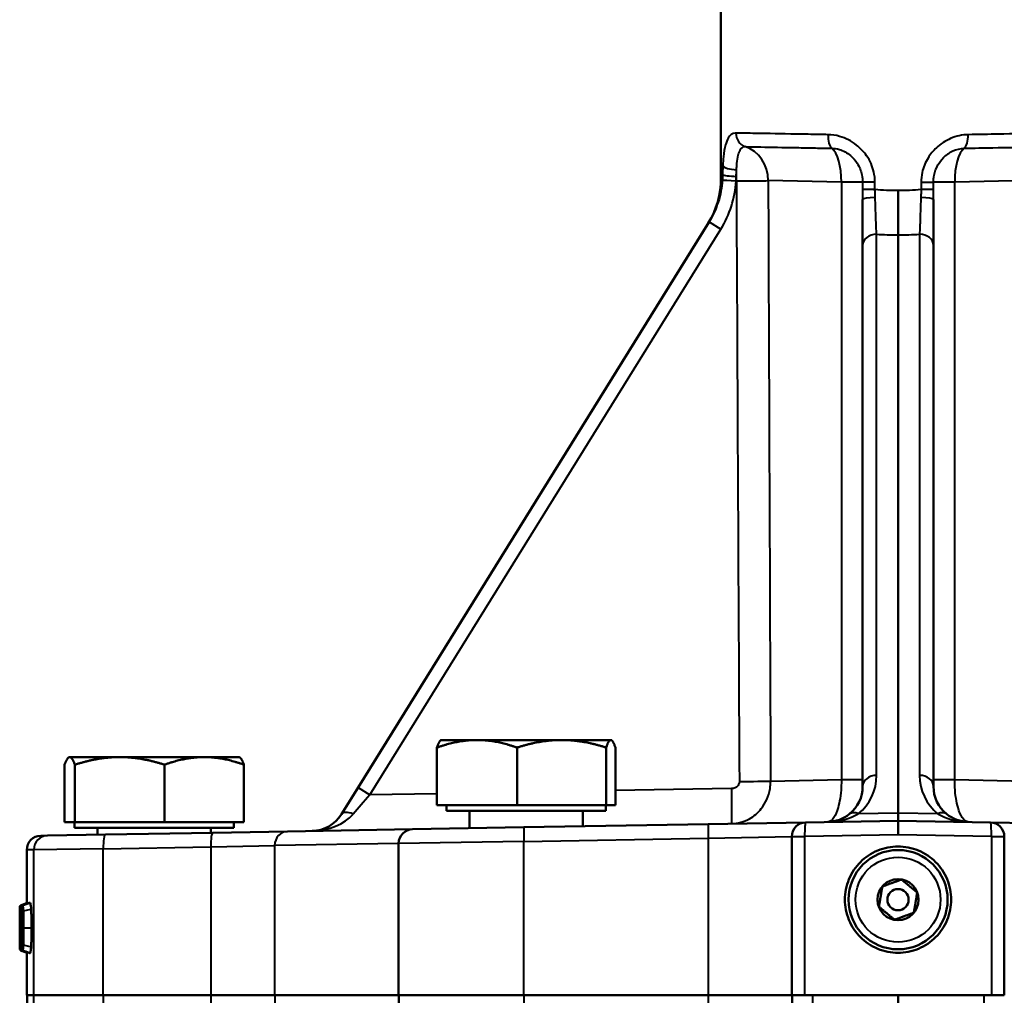
# Model space of a CAD drawing. Units: millimetres. Extents: x 300 to 1095, y 609 to 1279.
# Drawn here: x 840 to 979, y 916 to 1054 of the extents above; entities that cross this region are included whole.
import ezdxf

# ---------------------------------------------------------------- set-up
doc = ezdxf.new("R2010")
doc.units = ezdxf.units.MM
doc.header["$LTSCALE"] = 5
doc.layers.add('Visible Edges(Frese)', color=7, linetype='Continuous', lineweight=50)
doc.layers.add('Visible Tangent Edges(Frese)', color=7, linetype='Continuous', lineweight=40)

msp = doc.modelspace()

# ---------------------------------------------------------------- linework, layer by layer
at = {"layer": 'Visible Edges(Frese)'}
for p, q in [((938.62, 1031.16), (938.62, 1057.18)), ((936.94, 1025.04), (887.39, 945.2)), ((963.62, 941.59), (963.62, 1023.22)), ((958.62, 1021.7), (958.62, 945.35)), ((968.62, 945.35), (968.62, 1021.7)), ((898.53, 942.71), (898.53, 950.84)), ((899.12, 951.91), (899.07, 951.88)), ((904.18, 951.91), (899.12, 951.91)), ((916.12, 951.91), (904.18, 951.91)), ((909.83, 942.71), (909.83, 950.84)), ((923.07, 951.91), (916.12, 951.91)), ((922.42, 942.71), (922.42, 950.84)), ((923.12, 951.91), (923.07, 951.91)), ((923.12, 951.91), (923.18, 951.88)), ((923.72, 942.71), (923.72, 950.84)), ((846.62, 949.5), (846.56, 949.46)), ((846.69, 949.5), (846.62, 949.5)), ((853.74, 949.5), (846.69, 949.5)), ((865.68, 949.5), (853.74, 949.5)), ((870.62, 949.5), (865.68, 949.5)), ((870.62, 949.5), (870.69, 949.46)), ((845.96, 940.3), (845.96, 948.43)), ((847.41, 940.3), (847.41, 948.43)), ((860.07, 940.3), (860.07, 948.43)), ((871.28, 940.3), (871.28, 948.43)), ((887.39, 945.2), (885.06, 941.44)), ((909.83, 942.71), (898.53, 942.71)), ((899.88, 942.71), (899.88, 941.91)), ((922.42, 942.71), (909.83, 942.71)), ((922.37, 942.71), (922.37, 941.91)), ((923.72, 942.71), (922.42, 942.71)), ((899.88, 941.91), (922.37, 941.91)), ((903.12, 941.91), (903.12, 939.46)), ((919.12, 941.91), (919.12, 939.74)), ((963.62, 941.59), (963.62, 940.52)), ((847.41, 940.3), (845.96, 940.3)), ((847.38, 940.3), (847.38, 939.5)), ((860.07, 940.3), (847.41, 940.3)), ((871.28, 940.3), (860.07, 940.3)), ((869.87, 940.3), (869.87, 939.5)), ((936.83, 940.05), (910.81, 939.6)), ((950.59, 940.29), (936.83, 940.05)), ((950.59, 940.29), (963.62, 940.52)), ((963.62, 940.52), (976.66, 940.29)), ((989.33, 940.07), (976.66, 940.29)), ((842.59, 938.41), (843.55, 938.42)), ((843.55, 938.42), (851.74, 938.57)), ((847.38, 939.5), (869.87, 939.5)), ((850.62, 939.5), (850.62, 938.55)), ((866.9, 938.83), (851.74, 938.57)), ((866.62, 939.5), (866.62, 938.83)), ((877.44, 939.02), (866.9, 938.83)), ((877.44, 939.02), (895.09, 939.32)), ((895.09, 939.32), (910.81, 939.6)), ((948.62, 938.29), (948.62, 915.88)), ((978.62, 915.88), (978.62, 938.29)), ((893.12, 915.88), (893.12, 937.32)), ((840.62, 936.41), (840.62, 928.89)), ((840.69, 928.92), (840.74, 928.93)), ((840.97, 928.92), (841.06, 928.95)), ((839.62, 928.47), (839.72, 928.5)), ((839.62, 928.47), (839.62, 922.97)), ((840.09, 927.23), (839.94, 927.25)), ((839.62, 922.97), (839.68, 922.99)), ((839.62, 922.97), (839.62, 922.35)), ((840.06, 923.1), (839.97, 923.07)), ((839.62, 922.35), (839.71, 922.31)), ((840.62, 921.9), (840.62, 915.88)), ((840.69, 921.87), (840.74, 921.85)), ((840.96, 921.87), (841.06, 921.84)), ((841.61, 915.88), (840.62, 915.88)), ((840.66, 915.88), (840.66, 893.85)), ((851.43, 915.88), (841.61, 915.88)), ((851.43, 915.88), (866.59, 915.88)), ((866.59, 915.88), (875.62, 915.88)), ((893.12, 915.88), (875.62, 915.88)), ((910.81, 915.88), (893.12, 915.88)), ((893.16, 892.93), (893.16, 915.88)), ((910.81, 915.88), (936.83, 915.88)), ((936.83, 915.88), (948.62, 915.88)), ((950.04, 915.88), (948.62, 915.88)), ((948.66, 915.88), (948.66, 891.96)), ((950.04, 915.88), (951.61, 915.88)), ((958.56, 915.88), (951.61, 915.88)), ((963.66, 915.88), (958.56, 915.88)), ((963.66, 891.88), (963.66, 915.88)), ((968.61, 915.88), (963.66, 915.88)), ((975.71, 915.88), (968.61, 915.88)), ((975.71, 915.88), (977.35, 915.88)), ((978.62, 915.88), (977.35, 915.88))]:
    msp.add_line(p, q, dxfattribs=at)
for radius in [7, 2.9, 1.5]:
    msp.add_circle((963.62, 929.38), radius, dxfattribs=at)
for centre, radius, start, end in [((926.62, 1031.16), 12, 328.1744, 0), ((953.62, 945.35), 5, 309.1959, 0), ((973.62, 945.35), 5, 180, 230.8041), ((880.81, 944.07), 5, 271, 328.1744), ((953.62, 945.35), 5, 271, 309.1959), ((973.62, 945.35), 5, 230.8041, 269), ((950.62, 938.29), 2, 91, 180), ((976.62, 938.29), 2, 0, 89), ((842.62, 936.41), 2, 91, 180), ((895.12, 937.32), 2, 91, 180)]:
    msp.add_arc(centre, radius, start, end, dxfattribs=at)
for points, knots in [([(963.62, 1029.51), (963.62, 1029.5), (963.62, 1029.5), (963.62, 1028.8), (963.62, 1028.12), (963.62, 1026.8), (963.62, 1026.17), (963.62, 1024.66), (963.62, 1023.87), (963.62, 1023.22)], [-0.0022193, -0.0022193, -0.0022193, -0.0022193, 0, 0, 0.2051385, 0.2051385, 0.4102456, 0.4102456, 0.7227588, 0.7227588, 0.7227588, 0.7227588]), ([(958.62, 1028.16), (958.62, 1027.53), (958.62, 1026.91), (958.62, 1025.7), (958.62, 1025.12), (958.62, 1024.57), (958.62, 1024.03), (958.62, 1023.5), (958.62, 1022.54), (958.62, 1022.09), (958.62, 1021.7)], [0, 0, 0, 0, 0.1900574, 0.1900574, 0.3801149, 0.3801149, 0.3801149, 0.5701723, 0.5701723, 0.7602298, 0.7602298, 0.7602298, 0.7602298]), ([(968.62, 1021.7), (968.62, 1022.11), (968.62, 1022.56), (968.62, 1023.86), (968.62, 1024.76), (968.62, 1026.51), (968.62, 1027.33), (968.62, 1028.16)], [0, 0, 0, 0, 0.1955281, 0.1955281, 0.5083731, 0.5083731, 0.7602298, 0.7602298, 0.7602298, 0.7602298]), ([(963.62, 940.52), (963.62, 940.52), (963.62, 940.47), (963.62, 940.27), (963.62, 940.13), (963.62, 939.76), (963.62, 939.54), (963.62, 939.06), (963.62, 938.79), (963.62, 938.52), (963.62, 938.52), (963.62, 938.52)], [0, 0, 0, 0, 0.0781178, 0.0781178, 0.1562421, 0.1562421, 0.2343786, 0.2343786, 0.3144788, 0.3144788, 0.3151821, 0.3151821, 0.3151821, 0.3151821]), ([(963.62, 921.88), (962.68, 921.88), (961.68, 922.07), (959.83, 922.84), (958.99, 923.42), (957.65, 924.75), (957.08, 925.59), (956.31, 927.44), (956.12, 928.44), (956.12, 929.38), (956.12, 930.33), (956.31, 931.33), (957.08, 933.18), (957.65, 934.02), (958.99, 935.35), (959.83, 935.93), (961.68, 936.7), (962.68, 936.88), (963.62, 936.88)], [3.390838, 3.390838, 3.390838, 3.390838, 3.673408, 3.673408, 3.955978, 3.955978, 4.238548, 4.238548, 4.521118, 4.521118, 4.521118, 4.803688, 4.803688, 5.086258, 5.086258, 5.368827, 5.368827, 5.651397, 5.651397, 5.651397, 5.651397]), ([(963.62, 936.88), (964.56, 936.88), (965.57, 936.7), (967.42, 935.93), (968.26, 935.35), (969.59, 934.02), (970.17, 933.18), (970.93, 931.33), (971.12, 930.33), (971.12, 928.44), (970.93, 927.44), (970.17, 925.59), (969.59, 924.75), (968.26, 923.42), (967.42, 922.84), (965.57, 922.07), (964.56, 921.88), (963.62, 921.88)], [1.130279, 1.130279, 1.130279, 1.130279, 1.412849, 1.412849, 1.695419, 1.695419, 1.977989, 1.977989, 2.260559, 2.260559, 2.543129, 2.543129, 2.825699, 2.825699, 3.108268, 3.108268, 3.390838, 3.390838, 3.390838, 3.390838]), ([(839.68, 927.81), (839.68, 927.91), (839.68, 928.02), (839.69, 928.26), (839.7, 928.36), (839.72, 928.53), (839.73, 928.57), (839.74, 928.57)], [-0.1786063, -0.1786063, -0.1786063, -0.1786063, -0.1358145, -0.1358145, -0.0755363, -0.0755363, 0, 0, 0, 0]), ([(839.74, 928.57), (839.75, 928.57), (839.76, 928.56), (839.77, 928.49), (839.78, 928.45), (839.79, 928.29), (839.8, 928.17), (839.8, 927.96), (839.81, 927.89), (839.81, 927.78)], [-0.7756384, -0.7756384, -0.7756384, -0.7756384, -0.6407912, -0.6407912, -0.5170286, -0.5170286, -0.3390238, -0.3390238, -0.274094, -0.274094, -0.274094, -0.274094]), ([(839.9, 927.81), (839.9, 927.91), (839.91, 928.01), (839.93, 928.26), (839.94, 928.36), (839.97, 928.53), (839.99, 928.57), (840.02, 928.57)], [-0.1788572, -0.1788572, -0.1788572, -0.1788572, -0.1361559, -0.1361559, -0.0757339, -0.0757339, 0, 0, 0, 0]), ([(840.02, 928.57), (840.02, 928.57), (840.02, 928.57), (840.37, 928.7), (840.74, 928.83), (841.08, 928.95)], [-0.0010206, -0.0010206, -0.0010206, -0.0010206, 0, 0, 0.1118024, 0.1118024, 0.1118024, 0.1118024]), ([(840.02, 928.57), (840.03, 928.57), (840.04, 928.56), (840.06, 928.49), (840.07, 928.45), (840.1, 928.29), (840.11, 928.17), (840.12, 927.96), (840.13, 927.88), (840.13, 927.78)], [-0.7770074, -0.7770074, -0.7770074, -0.7770074, -0.641818, -0.641818, -0.5175544, -0.5175544, -0.3390689, -0.3390689, -0.2742273, -0.2742273, -0.2742273, -0.2742273]), ([(841.08, 928.95), (841.1, 928.95), (841.12, 928.92), (841.16, 928.75), (841.18, 928.63), (841.21, 928.34), (841.23, 928.2), (841.24, 928.02)], [0.0309738, 0.0309738, 0.0309738, 0.0309738, 0.098608, 0.098608, 0.1653869, 0.1653869, 0.2122643, 0.2122643, 0.2122643, 0.2122643]), ([(839.65, 925.39), (839.65, 925.81), (839.65, 926.25), (839.66, 926.97), (839.66, 927.3), (839.67, 927.66), (839.67, 927.73), (839.68, 927.81)], [-0.5345563, -0.5345563, -0.5345563, -0.5345563, -0.3507855, -0.3507855, -0.2104972, -0.2104972, -0.1786063, -0.1786063, -0.1786063, -0.1786063]), ([(839.72, 927.73), (839.72, 927.7), (839.71, 927.67), (839.71, 927.52), (839.7, 927.39), (839.7, 927.25)], [-0.06206329, -0.06206329, -0.06206329, -0.06206329, -0.0446046, -0.0446046, 0, 0, 0, 0]), ([(839.74, 927.89), (839.74, 927.89), (839.74, 927.89), (839.73, 927.86), (839.73, 927.84), (839.72, 927.8), (839.72, 927.77), (839.72, 927.73)], [-0.1715615, -0.1715615, -0.1715615, -0.1715615, -0.1270386, -0.1270386, -0.0866749, -0.0866749, -0.0620633, -0.0620633, -0.0620633, -0.0620633]), ([(839.77, 927.73), (839.76, 927.78), (839.76, 927.81), (839.75, 927.88), (839.75, 927.89), (839.74, 927.89)], [-0.0553041, -0.0553041, -0.0553041, -0.0553041, -0.03933868, -0.03933868, 0, 0, 0, 0]), ([(839.78, 927.26), (839.78, 927.34), (839.78, 927.41), (839.78, 927.55), (839.77, 927.61), (839.77, 927.69), (839.77, 927.71), (839.77, 927.73)], [-0.09055096, -0.09055096, -0.09055096, -0.09055096, -0.07563463, -0.07563463, -0.06212817, -0.06212817, -0.0553041, -0.0553041, -0.0553041, -0.0553041]), ([(839.79, 926.49), (839.79, 926.49), (839.79, 926.49), (839.79, 926.74), (839.79, 927.02), (839.78, 927.26)], [-0.07743159, -0.07743159, -0.07743159, -0.07743159, -0.07740633, -0.07740633, 0, 0, 0, 0]), ([(839.81, 927.78), (839.81, 927.66), (839.82, 927.51), (839.83, 926.75), (839.83, 926.07), (839.83, 925.4)], [-0.274094, -0.274094, -0.274094, -0.274094, -0.2014874, -0.2014874, 0, 0, 0, 0]), ([(839.86, 925.39), (839.86, 925.81), (839.86, 926.25), (839.87, 926.97), (839.88, 927.3), (839.89, 927.66), (839.89, 927.73), (839.9, 927.81)], [-0.5341187, -0.5341187, -0.5341187, -0.5341187, -0.3508202, -0.3508202, -0.2109806, -0.2109806, -0.1788572, -0.1788572, -0.1788572, -0.1788572]), ([(839.97, 927.73), (839.97, 927.7), (839.96, 927.67), (839.95, 927.52), (839.95, 927.39), (839.94, 927.25)], [-0.06211389, -0.06211389, -0.06211389, -0.06211389, -0.04462859, -0.04462859, 0, 0, 0, 0]), ([(840.09, 927.23), (840.08, 927.23), (840.08, 927.23), (840.05, 927.24), (840.02, 927.24), (839.97, 927.25), (839.96, 927.25), (839.94, 927.25)], [0.039459056, 0.039459056, 0.039459056, 0.039459056, 0.039664127, 0.039664127, 0.041357391, 0.041357391, 0.042878609, 0.042878609, 0.042878609, 0.042878609]), ([(840.02, 927.89), (840.01, 927.89), (840, 927.89), (839.99, 927.86), (839.99, 927.84), (839.98, 927.8), (839.97, 927.77), (839.97, 927.73)], [-0.1716685, -0.1716685, -0.1716685, -0.1716685, -0.1271416, -0.1271416, -0.0867694, -0.0867694, -0.0621139, -0.0621139, -0.0621139, -0.0621139]), ([(840.06, 927.73), (840.05, 927.78), (840.05, 927.81), (840.04, 927.88), (840.03, 927.89), (840.02, 927.89)], [-0.05535277, -0.05535277, -0.05535277, -0.05535277, -0.03946413, -0.03946413, 0, 0, 0, 0]), ([(840.09, 927.26), (840.08, 927.34), (840.08, 927.41), (840.07, 927.55), (840.07, 927.61), (840.06, 927.69), (840.06, 927.71), (840.06, 927.73)], [-0.09034301, -0.09034301, -0.09034301, -0.09034301, -0.07557106, -0.07557106, -0.06218997, -0.06218997, -0.05535277, -0.05535277, -0.05535277, -0.05535277]), ([(840.1, 926.49), (840.1, 926.49), (840.1, 926.49), (840.1, 926.74), (840.09, 927.02), (840.09, 927.26)], [-0.07744807, -0.07744807, -0.07744807, -0.07744807, -0.07740226, -0.07740226, 0, 0, 0, 0]), ([(840.13, 927.78), (840.14, 927.66), (840.15, 927.51), (840.17, 926.75), (840.17, 926.07), (840.17, 925.4)], [-0.2742273, -0.2742273, -0.2742273, -0.2742273, -0.2013188, -0.2013188, 0, 0, 0, 0]), ([(841.24, 928.02), (841.24, 927.94), (841.25, 927.84), (841.27, 927.42), (841.28, 927.06), (841.29, 926.28), (841.29, 925.83), (841.29, 925.4)], [0.2122643, 0.2122643, 0.2122643, 0.2122643, 0.2355852, 0.2355852, 0.309444, 0.309444, 0.3991082, 0.3991082, 0.3991082, 0.3991082]), ([(839.93, 926.46), (839.93, 926.46), (839.93, 926.46), (839.93, 926.11), (839.92, 925.74), (839.92, 925.39)], [-0.1056842, -0.1056842, -0.1056842, -0.1056842, -0.1056829, -0.1056829, 0, 0, 0, 0]), ([(839.68, 923), (839.67, 923.12), (839.67, 923.28), (839.66, 924.04), (839.65, 924.72), (839.65, 925.39)], [-0.2760427, -0.2760427, -0.2760427, -0.2760427, -0.2012283, -0.2012283, 0, 0, 0, 0]), ([(839.83, 925.4), (839.83, 924.98), (839.83, 924.54), (839.82, 923.82), (839.82, 923.49), (839.81, 923.13), (839.81, 923.06), (839.81, 922.99)], [-0.5109098, -0.5109098, -0.5109098, -0.5109098, -0.3395463, -0.3395463, -0.2081885, -0.2081885, -0.1781272, -0.1781272, -0.1781272, -0.1781272]), ([(839.9, 923), (839.89, 923.12), (839.88, 923.28), (839.86, 924.04), (839.86, 924.72), (839.86, 925.39)], [-0.2761389, -0.2761389, -0.2761389, -0.2761389, -0.2011057, -0.2011057, 0, 0, 0, 0]), ([(840.1, 924.3), (840.1, 924.3), (840.1, 924.3), (840.1, 924.66), (840.1, 925.04), (840.1, 925.4)], [-0.1063947, -0.1063947, -0.1063947, -0.1063947, -0.1063935, -0.1063935, 0, 0, 0, 0]), ([(840.17, 925.4), (840.17, 924.98), (840.17, 924.54), (840.16, 923.82), (840.15, 923.49), (840.14, 923.13), (840.14, 923.06), (840.13, 922.99)], [-0.5108586, -0.5108586, -0.5108586, -0.5108586, -0.339787, -0.339787, -0.2086943, -0.2086943, -0.1783827, -0.1783827, -0.1783827, -0.1783827]), ([(841.29, 925.4), (841.29, 924.58), (841.29, 923.96), (841.26, 923.18), (841.25, 922.93), (841.24, 922.74)], [0, 0, 0, 0, 0.2447649, 0.2447649, 0.4066314, 0.4066314, 0.4066314, 0.4066314]), ([(839.74, 922.22), (839.74, 922.22), (839.73, 922.23), (839.72, 922.29), (839.71, 922.34), (839.7, 922.5), (839.69, 922.62), (839.68, 922.83), (839.68, 922.9), (839.68, 923)], [-0.7758695, -0.7758695, -0.7758695, -0.7758695, -0.6398202, -0.6398202, -0.5152036, -0.5152036, -0.3385811, -0.3385811, -0.2760427, -0.2760427, -0.2760427, -0.2760427]), ([(839.69, 924.32), (839.69, 924.32), (839.69, 924.32), (839.69, 924.06), (839.7, 923.8), (839.7, 923.55)], [-0.07837592, -0.07837592, -0.07837592, -0.07837592, -0.07834734, -0.07834734, 0, 0, 0, 0]), ([(839.7, 923.55), (839.7, 923.47), (839.7, 923.39), (839.71, 923.25), (839.71, 923.18), (839.71, 923.1), (839.72, 923.08), (839.72, 923.07)], [-0.09524498, -0.09524498, -0.09524498, -0.09524498, -0.07887294, -0.07887294, -0.06390754, -0.06390754, -0.05761957, -0.05761957, -0.05761957, -0.05761957]), ([(839.72, 923.07), (839.72, 923.01), (839.72, 922.98), (839.73, 922.91), (839.74, 922.9), (839.74, 922.9)], [-0.05761957, -0.05761957, -0.05761957, -0.05761957, -0.04003235, -0.04003235, 0, 0, 0, 0]), ([(839.74, 922.9), (839.75, 922.9), (839.75, 922.9), (839.76, 922.93), (839.76, 922.95), (839.76, 923), (839.77, 923.02), (839.77, 923.06)], [-0.1653654, -0.1653654, -0.1653654, -0.1653654, -0.1231478, -0.1231478, -0.0847221, -0.0847221, -0.0619308, -0.0619308, -0.0619308, -0.0619308]), ([(839.81, 922.99), (839.81, 922.88), (839.8, 922.77), (839.79, 922.53), (839.78, 922.42), (839.77, 922.25), (839.75, 922.22), (839.74, 922.22)], [-0.1781272, -0.1781272, -0.1781272, -0.1781272, -0.1350054, -0.1350054, -0.074826, -0.074826, 0, 0, 0, 0]), ([(839.77, 923.06), (839.77, 923.08), (839.77, 923.12), (839.78, 923.27), (839.78, 923.4), (839.78, 923.54)], [-0.06193076, -0.06193076, -0.06193076, -0.06193076, -0.04364893, -0.04364893, 0, 0, 0, 0]), ([(840.02, 922.22), (840, 922.22), (839.99, 922.23), (839.97, 922.29), (839.96, 922.34), (839.93, 922.5), (839.92, 922.62), (839.91, 922.83), (839.9, 922.9), (839.9, 923)], [-0.7762156, -0.7762156, -0.7762156, -0.7762156, -0.6401898, -0.6401898, -0.5153216, -0.5153216, -0.3385846, -0.3385846, -0.2761389, -0.2761389, -0.2761389, -0.2761389]), ([(839.93, 924.32), (839.93, 924.32), (839.93, 924.32), (839.93, 924.06), (839.93, 923.8), (839.94, 923.55)], [-0.07838944, -0.07838944, -0.07838944, -0.07838944, -0.07833343, -0.07833343, 0, 0, 0, 0]), ([(839.94, 923.55), (839.94, 923.55), (839.94, 923.55), (839.99, 923.56), (840.04, 923.56), (840.09, 923.57)], [-0.15506714, -0.15506714, -0.15506714, -0.15506714, -0.15502606, -0.15502606, -0.13684525, -0.13684525, -0.13684525, -0.13684525]), ([(839.94, 923.55), (839.94, 923.47), (839.95, 923.39), (839.95, 923.25), (839.96, 923.18), (839.96, 923.1), (839.97, 923.08), (839.97, 923.07)], [-0.09489847, -0.09489847, -0.09489847, -0.09489847, -0.07872214, -0.07872214, -0.06393064, -0.06393064, -0.05763906, -0.05763906, -0.05763906, -0.05763906]), ([(839.97, 923.07), (839.97, 923.01), (839.98, 922.98), (839.99, 922.91), (840, 922.9), (840.02, 922.9)], [-0.05763906, -0.05763906, -0.05763906, -0.05763906, -0.04015781, -0.04015781, 0, 0, 0, 0]), ([(840.02, 922.9), (840.02, 922.9), (840.03, 922.9), (840.04, 922.93), (840.04, 922.95), (840.05, 923), (840.06, 923.02), (840.06, 923.06)], [-0.1655172, -0.1655172, -0.1655172, -0.1655172, -0.1232687, -0.1232687, -0.0848127, -0.0848127, -0.0619812, -0.0619812, -0.0619812, -0.0619812]), ([(840.13, 922.99), (840.13, 922.88), (840.12, 922.77), (840.1, 922.53), (840.09, 922.42), (840.06, 922.25), (840.04, 922.22), (840.02, 922.22)], [-0.1783827, -0.1783827, -0.1783827, -0.1783827, -0.1353657, -0.1353657, -0.0750419, -0.0750419, 0, 0, 0, 0]), ([(840.06, 923.06), (840.06, 923.08), (840.07, 923.12), (840.08, 923.27), (840.08, 923.4), (840.09, 923.54)], [-0.06198123, -0.06198123, -0.06198123, -0.06198123, -0.04366819, -0.04366819, 0, 0, 0, 0]), ([(840.02, 922.22), (840.02, 922.22), (840.02, 922.22), (840.37, 922.09), (840.74, 921.96), (841.08, 921.84)], [-0.1234416, -0.1234416, -0.1234416, -0.1234416, -0.1224963, -0.1224963, -0.0204782, -0.0204782, -0.0204782, -0.0204782]), ([(840.75, 921.85), (840.75, 921.85), (840.74, 921.85), (840.74, 921.85), (840.74, 921.85), (840.74, 921.85)], [0.00020501, 0.00020501, 0.00020501, 0.00020501, 0.01022464, 0.01022464, 0.01058886, 0.01058886, 0.01058886, 0.01058886]), ([(840.78, 921.94), (840.77, 921.92), (840.77, 921.91), (840.76, 921.87), (840.75, 921.86), (840.75, 921.85)], [0.7374255, 0.7374255, 0.7374255, 0.7374255, 0.7847042, 0.7847042, 0.8974405, 0.8974405, 0.8974405, 0.8974405]), ([(841.24, 922.74), (841.23, 922.68), (841.23, 922.63), (841.21, 922.38), (841.19, 922.22), (841.15, 921.97), (841.13, 921.9), (841.1, 921.85), (841.09, 921.84), (841.08, 921.84)], [0.4066314, 0.4066314, 0.4066314, 0.4066314, 0.4516055, 0.4516055, 0.6420968, 0.6420968, 0.8210609, 0.8210609, 0.9038693, 0.9038693, 0.9038693, 0.9038693])]:
    msp.add_open_spline(points, degree=3, knots=knots, dxfattribs=at)
for points, weights in [([(904.18, 951.91), (901.55, 951.91), (898.53, 950.84)], [1, 1.0379548493, 1]), ([(898.53, 950.84), (898.82, 951.73), (899.07, 951.88)], [1, 1.03151220199, 1.01069807981]), ([(909.83, 950.84), (906.8, 951.91), (904.18, 951.91)], [1, 1.0379548493, 1]), ([(916.12, 951.91), (913.2, 951.91), (909.83, 950.84)], [1, 1.0379548493, 1]), ([(922.42, 950.84), (919.05, 951.91), (916.12, 951.91)], [1, 1.0379548493, 1]), ([(923.07, 951.91), (922.77, 951.91), (922.42, 950.84)], [1, 1.0379548493, 1]), ([(923.72, 950.84), (923.37, 951.91), (923.07, 951.91)], [1, 1.0379548493, 1]), ([(846.69, 949.5), (846.35, 949.5), (845.96, 948.43)], [1, 1.0379548493, 1]), ([(847.41, 948.43), (847.02, 949.5), (846.69, 949.5)], [1, 1.0379548493, 1]), ([(853.74, 949.5), (850.81, 949.5), (847.41, 948.43)], [1, 1.0379548493, 1]), ([(860.07, 948.43), (856.68, 949.5), (853.74, 949.5)], [1, 1.0379548493, 1]), ([(865.68, 949.5), (863.08, 949.5), (860.07, 948.43)], [1, 1.0379548493, 1]), ([(871.28, 948.43), (868.28, 949.5), (865.68, 949.5)], [1, 1.0379548493, 1]), ([(870.69, 949.46), (870.96, 949.3), (871.28, 948.43)], [1.01167718958, 1.03074771186, 1]), ([(961.4, 931.23), (962.75, 931.73), (964.11, 932.23)], [1.0024594887, 1.1575405113, 1.0024594887]), ([(964.11, 932.23), (965.22, 931.31), (966.33, 930.39)], [1.0024594887, 1.1575405113, 1.0024594887]), ([(960.92, 928.38), (961.16, 929.8), (961.4, 931.23)], [1.0024594887, 1.1575405113, 1.0024594887]), ([(966.33, 930.39), (966.09, 928.97), (965.85, 927.54)], [1.0024594887, 1.1575405113, 1.0024594887]), ([(963.14, 926.54), (962.03, 927.46), (960.92, 928.38)], [1.0024594887, 1.1575405113, 1.0024594887]), ([(965.85, 927.54), (964.49, 927.04), (963.14, 926.54)], [1.0024594887, 1.1575405113, 1.0024594887])]:
    msp.add_rational_spline(points, weights, degree=2, dxfattribs=at)
for points in [[(839.74, 928.57), (840.06, 928.69), (840.38, 928.8), (840.69, 928.92)], [(840.01, 928.57), (840.33, 928.69), (840.65, 928.8), (840.97, 928.92)], [(840.74, 928.93), (840.74, 928.94), (840.75, 928.93), (840.75, 928.93)], [(840.75, 928.93), (840.75, 928.93), (840.76, 928.91), (840.78, 928.85)], [(841.06, 928.95), (841.07, 928.95), (841.07, 928.95), (841.08, 928.95)], [(839.7, 927.25), (839.7, 926.95), (839.69, 926.61), (839.69, 926.46)], [(839.94, 927.25), (839.93, 926.95), (839.93, 926.61), (839.93, 926.46)], [(840.02, 927.89), (840.02, 927.89), (840.02, 927.89), (840.02, 927.89)], [(839.69, 926.46), (839.69, 926.11), (839.69, 925.74), (839.69, 925.39)], [(839.79, 925.4), (839.79, 925.99), (839.79, 926.32), (839.79, 926.49)], [(840.1, 925.4), (840.1, 925.99), (840.1, 926.32), (840.1, 926.49)], [(839.69, 925.39), (839.69, 925.03), (839.69, 924.68), (839.69, 924.32)], [(839.79, 924.3), (839.79, 924.66), (839.79, 925.04), (839.79, 925.4)], [(839.92, 925.39), (839.92, 925.03), (839.93, 924.68), (839.93, 924.32)], [(839.78, 923.54), (839.79, 923.82), (839.79, 924.14), (839.79, 924.3)], [(840.09, 923.54), (840.1, 923.82), (840.1, 924.14), (840.1, 924.3)], [(840.69, 921.87), (840.37, 921.99), (840.06, 922.1), (839.74, 922.22)], [(840.96, 921.87), (840.65, 921.99), (840.33, 922.1), (840.01, 922.22)], [(841.08, 921.84), (841.07, 921.84), (841.07, 921.83), (841.06, 921.84)]]:
    msp.add_open_spline(points, degree=3, dxfattribs=at)
at = {"layer": 'Visible Tangent Edges(Frese)'}
for p, q in [((938.62, 1031.16), (938.84, 1031.69)), ((940.76, 1030.79), (940.8, 1030.79)), ((955.62, 1030.62), (945.29, 1030.85)), ((958.62, 1030.62), (955.62, 1030.62)), ((955.62, 1030.62), (955.62, 946.34)), ((960.36, 1030.62), (958.62, 1030.62)), ((958.62, 1030.62), (958.62, 1029.64)), ((960.36, 1029.64), (960.36, 1030.62)), ((966.88, 1030.62), (968.62, 1030.62)), ((966.88, 1030.62), (966.88, 1029.64)), ((968.62, 1029.64), (968.62, 1030.62)), ((971.62, 1030.62), (968.62, 1030.62)), ((981.95, 1030.85), (971.62, 1030.62)), ((971.62, 946.34), (971.62, 1030.62)), ((958.62, 1029.64), (960.36, 1029.64)), ((966.88, 1029.64), (968.62, 1029.64)), ((936.94, 1025.04), (938.61, 1024)), ((889.06, 944.16), (938.61, 1024)), ((960.59, 946.92), (960.59, 1023.27)), ((966.66, 1023.27), (966.66, 946.92)), ((945.64, 946.11), (955.62, 946.34)), ((955.62, 946.34), (958.62, 946.34)), ((968.62, 946.34), (971.62, 946.34)), ((971.62, 946.34), (981.61, 946.11)), ((887.39, 945.2), (889.06, 944.16)), ((898.53, 944.33), (889.06, 944.16)), ((940.13, 945.05), (923.72, 944.77)), ((963.62, 941.59), (958.01, 941.49)), ((969.23, 941.49), (963.62, 941.59)), ((936.83, 938.05), (948.62, 938.29)), ((948.62, 938.29), (950.44, 938.29)), ((963.62, 938.52), (950.44, 938.29)), ((950.44, 915.88), (950.44, 938.29)), ((976.81, 938.29), (963.62, 938.52)), ((976.81, 938.29), (976.81, 915.88)), ((976.81, 938.29), (978.62, 938.29)), ((866.59, 936.83), (875.62, 937.02)), ((893.12, 937.31), (875.62, 937.02)), ((875.62, 915.88), (875.62, 937.02)), ((910.81, 937.6), (893.12, 937.32)), ((910.81, 937.6), (936.83, 938.05)), ((910.81, 915.88), (910.81, 937.6)), ((936.83, 938.05), (936.83, 915.88)), ((841.61, 936.42), (840.62, 936.41)), ((851.43, 936.57), (841.61, 936.42)), ((841.61, 915.88), (841.61, 936.42)), ((851.43, 936.57), (866.59, 936.83)), ((851.43, 915.88), (851.43, 936.57)), ((866.59, 936.83), (866.59, 915.88)), ((839.74, 928.57), (840.69, 928.92)), ((840.02, 928.57), (840.97, 928.92)), ((839.78, 927.24), (839.7, 927.25)), ((839.77, 927.72), (839.72, 927.73)), ((839.74, 927.89), (839.74, 927.89)), ((839.81, 927.78), (839.9, 927.8)), ((840.06, 927.7), (839.97, 927.73)), ((840.02, 927.89), (840.02, 927.89)), ((840.13, 927.78), (841.24, 928.02)), ((839.79, 926.46), (839.69, 926.46)), ((840.1, 926.46), (839.93, 926.46)), ((839.69, 925.39), (839.79, 925.39)), ((839.83, 925.4), (839.86, 925.4)), ((839.92, 925.39), (840.1, 925.39)), ((840.17, 925.4), (841.29, 925.4)), ((839.79, 924.32), (839.69, 924.32)), ((839.78, 923.56), (839.7, 923.55)), ((839.77, 923.08), (839.72, 923.07)), ((839.81, 922.99), (839.9, 922.97)), ((840.1, 924.33), (839.93, 924.32)), ((840.09, 923.58), (839.94, 923.55)), ((840.13, 922.99), (841.24, 922.74)), ((839.74, 922.22), (840.69, 921.87)), ((840.02, 922.22), (840.96, 921.87)), ((841.64, 893.83), (841.64, 915.88)), ((851.46, 893.69), (851.46, 915.88)), ((866.62, 915.88), (866.62, 893.43)), ((875.66, 915.88), (875.66, 893.24)), ((910.84, 892.66), (910.84, 915.88)), ((936.87, 892.2), (936.87, 915.88)), ((951.61, 891.95), (951.61, 915.88)), ((975.71, 915.88), (975.71, 891.95))]:
    msp.add_line(p, q, dxfattribs=at)
msp.add_circle((963.62, 929.38), 6, dxfattribs=at)
for centre, start, end in [((953.59, 946.92), 309.1959, 0), ((973.66, 946.92), 180, 230.8041)]:
    msp.add_arc(centre, 7, start, end, dxfattribs=at)
for centre, major_axis, ratio, start_param, end_param in [((942.56, 1037.56), (-0.04, -2), 0.915604, 4.729678, 6.010731), ((954.52, 1037.33), (-0.04, -2), 0.39566, 4.71988, 6.000966), ((972.72, 1037.33), (0.04, -2), 0.39566, 0.28222, 1.563305), ((940.71, 1030.85), (0.09, 5), 0.916425, 4.728384, 6.009421), ((953.62, 1030.62), (0.09, 5), 0.399949, 4.71937, 6.000377), ((973.62, 1030.62), (-0.09, 5), 0.399949, 0.282808, 1.563815), ((940.87, 1032.98), (-2, 0.09), 0.305632, 0.153067, 1.56306), ((940.83, 1031.69), (-2, 0.03), 0.120765, 0.134243, 1.553148), ((940.71, 1030.85), (0.09, 5), 0.017639, 4.701864, 5.0226), ((940.79, 1030.77), (-2, 0.12), 0.009773, 4.730456, 6.171818), ((940.71, 1030.85), (-5, -0.02), 0.010916, 1.588197, 2.729881), ((963.71, 1991.14), (-0.44, -2308.03), 0.01083, 5.14153, 5.182295), ((963.62, 1991.19), (-0.35, -2308.03), 0.008664, 5.141529, 5.182294), ((963.62, 1055.48), (-8.12, -24.8), 0.953403, 0.199853, 0.330698), ((963.62, 1055.48), (8.12, -24.8), 0.953403, 5.952488, 6.083333), ((960.62, 1028.16), (-2, 0), 0.147197, 4.825225, 6.283185), ((966.62, 1028.16), (2, 0), 0.147197, 0, 1.457961), ((960.62, 1021.7), (-2, 0), 0.785836, 4.729842, 6.283185), ((963.76, 1049.19), (32.97, 1.92), 0.78596, 4.57031, 4.662425), ((963.48, 1049.19), (32.97, -1.92), 0.78596, 4.762353, 4.854468), ((966.62, 1021.7), (2, 0), 0.785836, 0, 1.553343), ((960.62, 945.35), (-2, 0), 0.785836, 4.729842, 6.283185), ((966.62, 945.35), (2, 0), 0.785836, 0, 1.553343), ((941.14, 946.11), (5, 0.03), 0.010925, 4.729783, 5.830705), ((889.14, 944.22), (-4.43, -5.08), 0.003803, 4.726958, 5.288737), ((940.05, 945.11), (0.09, -5), 0.017261, 0, 1.559662), ((880.81, 944.07), (6.96, 0.12), 0.717826, 4.712389, 5.710271), ((886.76, 940.38), (-1.7, 1.05), 0.470226, 5.023422, 6.283185), ((953.62, 945.35), (6.99, 0.12), 0.715521, 4.712389, 5.379032), ((958.05, 939.92), (-1.26, 1.55), 0.615603, 5.381071, 6.283185), ((969.2, 939.92), (1.26, 1.55), 0.615603, 0, 0.902115), ((973.62, 945.35), (-6.99, 0.12), 0.715521, 0.904153, 1.570796), ((936.87, 938.05), (-0.03, 2), 0.01745, 0, 1.570492), ((950.62, 938.29), (-0.03, 2), 0.091535, 0, 1.569199), ((976.62, 938.29), (0.03, 2), 0.091535, 4.713987, 6.283185), ((843.59, 936.42), (-0.03, 2), 0.992012, 0, 1.553482), ((851.77, 936.57), (-0.03, 2), 0.173623, 0, 1.567766), ((866.94, 936.83), (-0.03, 2), 0.173623, 0, 1.567766), ((877.47, 937.02), (-0.03, 2), 0.926306, 0, 1.554629), ((910.84, 937.6), (-0.03, 2), 0.01745, 0, 1.570492)]:
    msp.add_ellipse(centre, major_axis=major_axis, ratio=ratio, start_param=start_param, end_param=end_param, dxfattribs=at)
for points, knots in [([(940.73, 1037.56), (940.69, 1037.56), (940.65, 1037.55), (940.22, 1037.52), (939.89, 1037.27), (939.49, 1036.59), (939.36, 1036.26), (939.13, 1035.39), (939.04, 1034.83), (938.94, 1033.81), (938.91, 1033.4), (938.89, 1032.98)], [-0.8168211, -0.8168211, -0.8168211, -0.8168211, -0.7886437, -0.7886437, -0.5148002, -0.5148002, -0.3449916, -0.3449916, -0.1326891, -0.1326891, 0, 0, 0, 0]), ([(953.73, 1037.33), (952.91, 1037.34), (952.1, 1037.36), (950.32, 1037.39), (949.37, 1037.4), (946.4, 1037.46), (944.59, 1037.49), (942.18, 1037.53), (941.38, 1037.54), (940.73, 1037.56)], [0.934782, 0.934782, 0.934782, 0.934782, 1.181604, 1.181604, 1.492894, 1.492894, 2.204501, 2.204501, 2.649256, 2.649256, 2.649256, 2.649256]), ([(960.36, 1030.62), (960.36, 1031.1), (960.31, 1031.58), (960.02, 1032.86), (959.67, 1033.66), (958.79, 1034.92), (958.3, 1035.44), (957.04, 1036.43), (956.22, 1036.85), (954.83, 1037.24), (954.27, 1037.32), (953.73, 1037.33)], [-1.017483, -1.017483, -1.017483, -1.017483, -0.874649, -0.874649, -0.625264, -0.625264, -0.423536, -0.423536, -0.162899, -0.162899, 0, 0, 0, 0]), ([(973.52, 1037.33), (972.68, 1037.31), (971.83, 1037.13), (970.31, 1036.47), (969.61, 1036.02), (968.58, 1035.05), (968.18, 1034.56), (967.46, 1033.4), (967.19, 1032.71), (966.93, 1031.54), (966.88, 1031.08), (966.88, 1030.62)], [-1.017156, -1.017156, -1.017156, -1.017156, -0.76739, -0.76739, -0.535323, -0.535323, -0.354536, -0.354536, -0.13636, -0.13636, 0, 0, 0, 0]), ([(986.51, 1037.56), (985.7, 1037.54), (984.65, 1037.52), (981.82, 1037.47), (979.92, 1037.44), (976.43, 1037.38), (975, 1037.35), (973.52, 1037.33)], [0, 0, 0, 0, 0.557248, 0.557248, 1.270031, 1.270031, 1.715521, 1.715521, 1.715521, 1.715521]), ([(940.82, 1032.37), (940.84, 1032.67), (940.86, 1032.97), (940.92, 1033.69), (940.98, 1034.09), (941.13, 1034.71), (941.22, 1034.95), (941.48, 1035.44), (941.7, 1035.61), (941.98, 1035.64), (942.01, 1035.64), (942.03, 1035.64)], [0, 0, 0, 0, 0.1326891, 0.1326891, 0.3449916, 0.3449916, 0.5148002, 0.5148002, 0.7886437, 0.7886437, 0.8168211, 0.8168211, 0.8168211, 0.8168211]), ([(942.03, 1035.64), (942.64, 1035.63), (943.39, 1035.61), (945.67, 1035.57), (947.36, 1035.54), (950.16, 1035.49), (951.06, 1035.47), (952.73, 1035.44), (953.49, 1035.43), (954.26, 1035.41)], [-2.649256, -2.649256, -2.649256, -2.649256, -2.204501, -2.204501, -1.492894, -1.492894, -1.181604, -1.181604, -0.934782, -0.934782, -0.934782, -0.934782]), ([(972.98, 1035.41), (974.38, 1035.44), (975.73, 1035.46), (979.01, 1035.52), (980.8, 1035.56), (983.46, 1035.61), (984.45, 1035.62), (985.21, 1035.64)], [-1.715521, -1.715521, -1.715521, -1.715521, -1.270031, -1.270031, -0.557248, -0.557248, 0, 0, 0, 0]), ([(954.26, 1035.41), (954.62, 1035.41), (954.98, 1035.35), (955.9, 1035.07), (956.44, 1034.77), (957.27, 1034.06), (957.59, 1033.69), (958.17, 1032.79), (958.4, 1032.22), (958.59, 1031.31), (958.62, 1030.96), (958.62, 1030.62)], [0, 0, 0, 0, 0.162899, 0.162899, 0.423536, 0.423536, 0.625264, 0.625264, 0.874649, 0.874649, 1.017483, 1.017483, 1.017483, 1.017483]), ([(968.62, 1030.62), (968.62, 1030.95), (968.66, 1031.27), (968.82, 1032.11), (969, 1032.6), (969.47, 1033.43), (969.73, 1033.78), (970.42, 1034.48), (970.87, 1034.8), (971.87, 1035.27), (972.43, 1035.4), (972.98, 1035.41)], [0, 0, 0, 0, 0.13636, 0.13636, 0.354536, 0.354536, 0.535323, 0.535323, 0.76739, 0.76739, 1.017156, 1.017156, 1.017156, 1.017156]), ([(938.89, 1032.98), (938.88, 1032.77), (938.87, 1032.56), (938.85, 1032.13), (938.85, 1031.91), (938.84, 1031.69)], [-0.1322256, -0.1322256, -0.1322256, -0.1322256, -0.0661128, -0.0661128, 0, 0, 0, 0]), ([(938.84, 1031.69), (938.84, 1031.56), (938.84, 1031.42), (938.82, 1031.16), (938.82, 1031.03), (938.81, 1030.89)], [-0.0920641, -0.0920641, -0.0920641, -0.0920641, -0.04603205, -0.04603205, 0, 0, 0, 0]), ([(940.76, 1030.79), (940.77, 1030.9), (940.77, 1031.01), (940.78, 1031.23), (940.79, 1031.34), (940.79, 1031.45)], [0, 0, 0, 0, 0.04603205, 0.04603205, 0.0920641, 0.0920641, 0.0920641, 0.0920641]), ([(940.79, 1031.45), (940.79, 1031.61), (940.79, 1031.76), (940.81, 1032.07), (940.81, 1032.22), (940.82, 1032.37)], [0, 0, 0, 0, 0.0661128, 0.0661128, 0.1322256, 0.1322256, 0.1322256, 0.1322256]), ([(938.81, 1030.89), (938.74, 1029.85), (938.55, 1028.81), (937.92, 1026.85), (937.48, 1025.9), (936.94, 1025.04)], [-0.7178176, -0.7178176, -0.7178176, -0.7178176, -0.3562292, -0.3562292, 0, 0, 0, 0]), ([(938.61, 1024), (939.23, 1025.01), (939.74, 1026.11), (940.46, 1028.39), (940.69, 1029.59), (940.76, 1030.79)], [0, 0, 0, 0, 0.3562292, 0.3562292, 0.7178176, 0.7178176, 0.7178176, 0.7178176]), ([(958.62, 1029.64), (958.62, 1029.39), (958.62, 1029.14), (958.62, 1028.65), (958.62, 1028.4), (958.62, 1028.16)], [0, 0, 0, 0, 0.074044, 0.074044, 0.1480881, 0.1480881, 0.1480881, 0.1480881]), ([(960.4, 1028.45), (960.39, 1028.65), (960.38, 1028.85), (960.37, 1029.24), (960.37, 1029.44), (960.36, 1029.64)], [-0.1480881, -0.1480881, -0.1480881, -0.1480881, -0.074044, -0.074044, 0, 0, 0, 0]), ([(966.88, 1029.64), (966.88, 1029.44), (966.87, 1029.24), (966.86, 1028.85), (966.85, 1028.65), (966.85, 1028.45)], [-0.1480881, -0.1480881, -0.1480881, -0.1480881, -0.074044, -0.074044, 0, 0, 0, 0]), ([(968.62, 1028.16), (968.62, 1028.4), (968.62, 1028.65), (968.62, 1029.14), (968.62, 1029.39), (968.62, 1029.64)], [0, 0, 0, 0, 0.074044, 0.074044, 0.1480881, 0.1480881, 0.1480881, 0.1480881]), ([(960.59, 1023.27), (960.57, 1023.59), (960.56, 1023.94), (960.53, 1024.72), (960.51, 1025.14), (960.5, 1025.58), (960.48, 1026.02), (960.46, 1026.48), (960.43, 1027.45), (960.41, 1027.95), (960.4, 1028.45)], [-0.7602298, -0.7602298, -0.7602298, -0.7602298, -0.5701723, -0.5701723, -0.3801149, -0.3801149, -0.3801149, -0.1900574, -0.1900574, 0, 0, 0, 0]), ([(966.85, 1028.45), (966.83, 1027.79), (966.8, 1027.13), (966.75, 1025.72), (966.73, 1025), (966.69, 1023.96), (966.67, 1023.6), (966.66, 1023.27)], [-0.7602298, -0.7602298, -0.7602298, -0.7602298, -0.5083731, -0.5083731, -0.1955281, -0.1955281, 0, 0, 0, 0]), ([(940.13, 940.11), (941, 940.12), (941.87, 940.36), (943.27, 941.14), (943.85, 941.63), (944.62, 942.61), (944.88, 943.04), (945.31, 944), (945.47, 944.52), (945.61, 945.42), (945.64, 945.77), (945.64, 946.11)], [0, 0, 0, 0, 0.0512751, 0.0512751, 0.0923212, 0.0923212, 0.1185761, 0.1185761, 0.1463109, 0.1463109, 0.1636451, 0.1636451, 0.1636451, 0.1636451]), ([(941.23, 946.06), (941.23, 946), (941.22, 945.94), (941.19, 945.79), (941.16, 945.71), (941.07, 945.55), (941.02, 945.47), (940.87, 945.31), (940.75, 945.23), (940.47, 945.1), (940.3, 945.06), (940.13, 945.05)], [-0.1636451, -0.1636451, -0.1636451, -0.1636451, -0.1463109, -0.1463109, -0.1185761, -0.1185761, -0.0923212, -0.0923212, -0.0512751, -0.0512751, 0, 0, 0, 0]), ([(955.62, 946.34), (955.63, 945.98), (955.62, 945.62), (955.57, 944.71), (955.52, 944.17), (955.36, 943.2), (955.27, 942.76), (954.99, 941.8), (954.79, 941.32), (954.3, 940.57), (954, 940.35), (953.71, 940.35)], [0, 0, 0, 0, 0.0177866, 0.0177866, 0.0462452, 0.0462452, 0.0725474, 0.0725474, 0.1128314, 0.1128314, 0.1619404, 0.1619404, 0.1619404, 0.1619404]), ([(973.54, 940.35), (973.24, 940.35), (972.95, 940.57), (972.46, 941.32), (972.25, 941.8), (971.98, 942.76), (971.88, 943.2), (971.73, 944.17), (971.67, 944.71), (971.62, 945.62), (971.62, 945.98), (971.62, 946.34)], [0, 0, 0, 0, 0.049109, 0.049109, 0.089393, 0.089393, 0.1156952, 0.1156952, 0.1441538, 0.1441538, 0.1619404, 0.1619404, 0.1619404, 0.1619404]), ([(840.75, 928.93), (840.42, 928.82), (840.08, 928.69), (839.75, 928.57), (839.75, 928.57), (839.74, 928.57)], [-0.1050007, -0.1050007, -0.1050007, -0.1050007, 0, 0, 0.0008759, 0.0008759, 0.0008759, 0.0008759]), ([(839.78, 927.24), (839.78, 927.24), (839.78, 927.24), (839.76, 927.24), (839.75, 927.24), (839.72, 927.25), (839.71, 927.25), (839.7, 927.25)], [0.1481673, 0.1481673, 0.1481673, 0.1481673, 0.14876519, 0.14876519, 0.15390641, 0.15390641, 0.15822716, 0.15822716, 0.15822716, 0.15822716]), ([(839.7, 923.55), (839.7, 923.55), (839.7, 923.55), (839.73, 923.56), (839.76, 923.56), (839.78, 923.56)], [-0.124748107, -0.124748107, -0.124748107, -0.124748107, -0.124736731, -0.124736731, -0.119020463, -0.119020463, -0.119020463, -0.119020463]), ([(840.75, 921.85), (840.42, 921.97), (840.08, 922.1), (839.75, 922.22), (839.75, 922.22), (839.74, 922.22)], [0.0020901, 0.0020901, 0.0020901, 0.0020901, 0.1052418, 0.1052418, 0.1061017, 0.1061017, 0.1061017, 0.1061017])]:
    msp.add_open_spline(points, degree=3, knots=knots, dxfattribs=at)
for points in [[(839.74, 927.89), (839.74, 927.89), (839.74, 927.89), (839.74, 927.89)], [(839.74, 922.9), (839.74, 922.9), (839.74, 922.9), (839.74, 922.9)], [(840.02, 922.9), (840.02, 922.9), (840.02, 922.9), (840.02, 922.9)]]:
    msp.add_open_spline(points, degree=3, dxfattribs=at)

doc.saveas('drawing.dxf')
